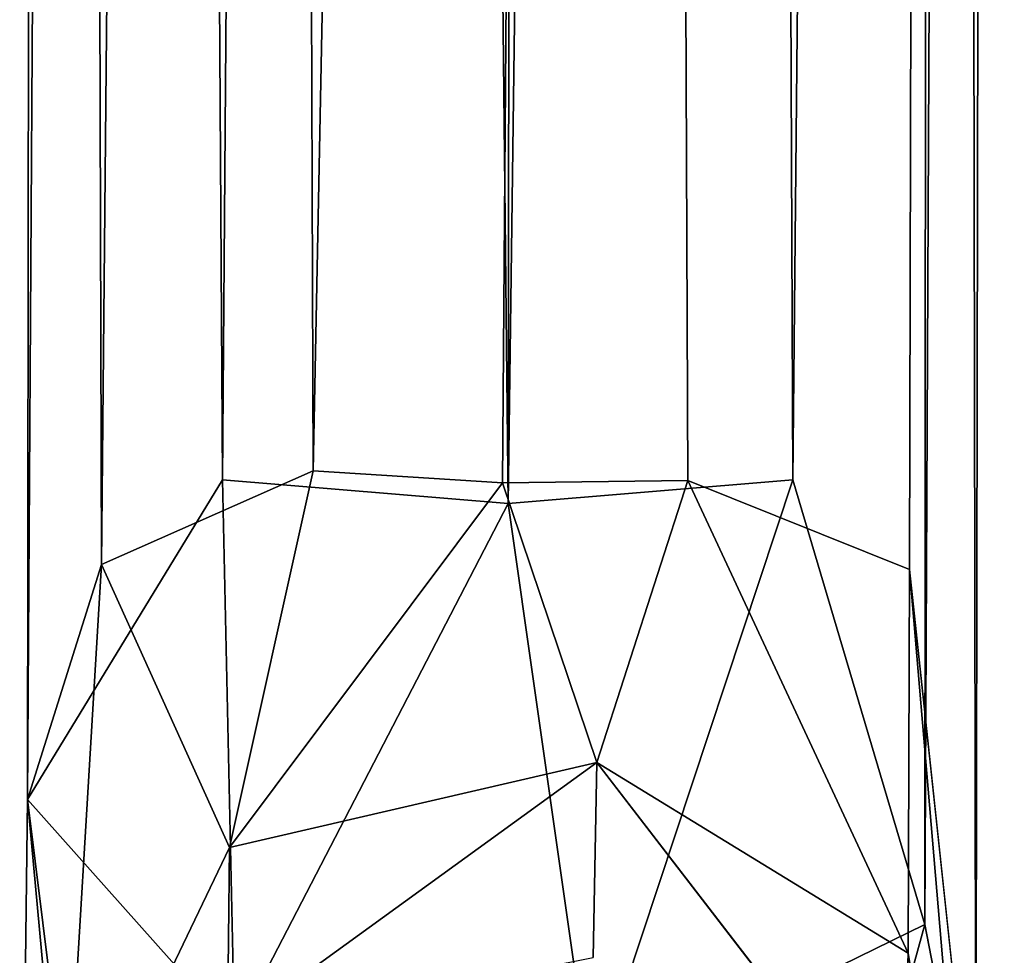
# Model space of a CAD drawing. Units: inches. Extents: x -18.9 to 18.6, y -16.5 to 8.8.
# Drawn here: x 15.9 to 16.3, y 1 to 1.4 of the extents above; entities that cross this region are included whole.
import ezdxf

# ---------------------------------------------------------------- set-up
doc = ezdxf.new("R2010")
doc.units = ezdxf.units.IN
doc.header["$MEASUREMENT"] = 0
doc.layers.add('TERRITORY-BASEFRAME', color=5, linetype='Continuous')

msp = doc.modelspace()

# ---------------------------------------------------------------- linework, layer by layer
at = {"layer": 'TERRITORY-BASEFRAME'}
for points in [[(16.31433, 7.71374, 3.57006), (16.28322, 1.0557, 5.47765), (16.28837, 7.47185, 3.57238)], [(16.28322, 1.0557, 5.47765), (16.31433, 7.71374, 3.57006), (16.30316, 0.95282, 5.63527)], [(16.30316, 0.95282, 5.63527), (16.31433, 7.71374, 3.57006), (16.293, 7.53414, 3.76733)], [(15.93209, 1.10469, 5.51935), (15.96105, 1.19671, 5.63185), (15.94203, 7.56188, 3.68195)], [(15.93209, 1.10469, 5.51935), (15.94203, 7.56188, 3.68195), (15.97221, 7.46985, 3.56978)], [(16.02162, 7.44283, 3.86516), (15.94203, 7.56188, 3.68195), (15.96105, 1.19671, 5.63185)], [(16.293, 7.53414, 3.76733), (16.27722, 1.19472, 5.63266), (16.30316, 0.95282, 5.63527)], [(16.23165, 1.22981, 5.34017), (16.20224, 7.43701, 3.51389), (16.28837, 7.47185, 3.57238)], [(16.28837, 7.47185, 3.57238), (16.28322, 1.0557, 5.47765), (16.23165, 1.22981, 5.34017)], [(16.0084, 1.22981, 5.33897), (15.93209, 1.10469, 5.51935), (15.97221, 7.46985, 3.56978)], [(16.05562, 7.43322, 3.51533), (16.0084, 1.22981, 5.33897), (15.97221, 7.46985, 3.56978)], [(16.02162, 7.44283, 3.86516), (15.96105, 1.19671, 5.63185), (16.04387, 1.23334, 5.68719)], [(16.04387, 1.23334, 5.68719), (16.16512, 7.43082, 3.90092), (16.02162, 7.44283, 3.86516)], [(16.05562, 7.43322, 3.51533), (16.13, 7.43787, 3.49574), (16.1202, 1.22059, 5.30783)], [(16.20224, 7.43701, 3.51389), (16.1202, 1.22059, 5.30783), (16.13, 7.43787, 3.49574)], [(16.1202, 1.22059, 5.30783), (16.20224, 7.43701, 3.51389), (16.23165, 1.22981, 5.34017)], [(16.1202, 1.22059, 5.30783), (16.0084, 1.22981, 5.33897), (16.05562, 7.43322, 3.51533)], [(16.11803, 1.22869, 5.70758), (16.16512, 7.43082, 3.90092), (16.04387, 1.23334, 5.68719)], [(16.11803, 1.22869, 5.70758), (16.19046, 1.22955, 5.69022), (16.16512, 7.43082, 3.90092)], [(16.01121, 1.08592, 5.80229), (16.04387, 1.23334, 5.68719), (15.96105, 1.19671, 5.63185)], [(16.11803, 1.22869, 5.70758), (16.04387, 1.23334, 5.68719), (16.01121, 1.08592, 5.80229)], [(16.01308, 1.01372, 5.43667), (15.93209, 1.10469, 5.51935), (16.0084, 1.22981, 5.33897)], [(16.1202, 1.22059, 5.30783), (16.01308, 1.01372, 5.43667), (16.0084, 1.22981, 5.33897)], [(16.19046, 1.22955, 5.69022), (16.11803, 1.22869, 5.70758), (16.15485, 1.11923, 5.80649)], [(16.23165, 1.22981, 5.34017), (16.1528, 0.99189, 5.41764), (16.1202, 1.22059, 5.30783)], [(16.28322, 1.0557, 5.47765), (16.1528, 0.99189, 5.41764), (16.23165, 1.22981, 5.34017)], [(16.27675, 1.04451, 5.77075), (16.19046, 1.22955, 5.69022), (16.15485, 1.11923, 5.80649)], [(16.19046, 1.22955, 5.69022), (16.27675, 1.04451, 5.77075), (16.27722, 1.19472, 5.63266)], [(16.01121, 1.08592, 5.80229), (16.15485, 1.11923, 5.80649), (16.11803, 1.22869, 5.70758)], [(16.01308, 1.01372, 5.43667), (16.1202, 1.22059, 5.30783), (16.1528, 0.99189, 5.41764)], [(15.94639, 0.95057, 5.85733), (15.96105, 1.19671, 5.63185), (15.93209, 1.10469, 5.51935)], [(15.96105, 1.19671, 5.63185), (15.94639, 0.95057, 5.85733), (16.01121, 1.08592, 5.80229)], [(16.30423, 0.87687, 5.82681), (16.27722, 1.19472, 5.63266), (16.27675, 1.04451, 5.77075)], [(16.27722, 1.19472, 5.63266), (16.30423, 0.87687, 5.82681), (16.30316, 0.95282, 5.63527)], [(16.01038, 1.01441, 5.95371), (16.15341, 1.04289, 5.9582), (16.15485, 1.11923, 5.80649)], [(16.15485, 1.11923, 5.80649), (16.01121, 1.08592, 5.80229), (16.01038, 1.01441, 5.95371)], [(16.27675, 1.04451, 5.77075), (16.15485, 1.11923, 5.80649), (16.27415, 0.96437, 5.94271)], [(15.92908, 0.85987, 5.91435), (15.93209, 1.10469, 5.51935), (15.9594, 0.8853, 5.63001)], [(15.92908, 0.85987, 5.91435), (15.94639, 0.95057, 5.85733), (15.93209, 1.10469, 5.51935)], [(16.01308, 1.01372, 5.43667), (15.9594, 0.8853, 5.63001), (15.93209, 1.10469, 5.51935)], [(15.94639, 0.95057, 5.85733), (16.01038, 1.01441, 5.95371), (16.01121, 1.08592, 5.80229)], [(16.22493, 0.8439, 5.59847), (16.1528, 0.99189, 5.41764), (16.28322, 1.0557, 5.47765)], [(16.22493, 0.8439, 5.59847), (16.28322, 1.0557, 5.47765), (16.30316, 0.95282, 5.63527)], [(16.27675, 1.04451, 5.77075), (16.27415, 0.96437, 5.94271), (16.30423, 0.87687, 5.82681)]]:
    msp.add_3dface(points, dxfattribs=at)
for points, invisible_edges in [([(16.27722, 1.19472, 5.63266), (16.293, 7.53414, 3.76733), (16.16512, 7.43082, 3.90092)], 12), ([(16.19046, 1.22955, 5.69022), (16.27722, 1.19472, 5.63266), (16.16512, 7.43082, 3.90092)], 2), ([(16.15485, 1.11923, 5.80649), (16.15341, 1.04289, 5.9582), (16.27415, 0.96437, 5.94271)], 2)]:
    msp.add_3dface(points, dxfattribs=dict(at, invisible_edges=invisible_edges))

doc.saveas('drawing.dxf')
